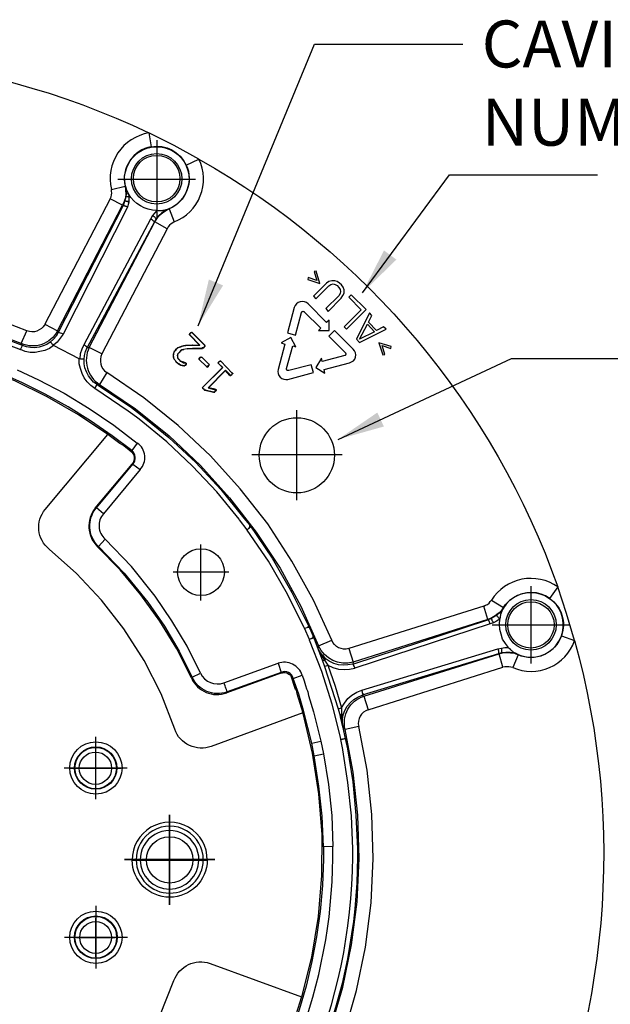
# Model space of a CAD drawing. Units: millimetres. Extents: x 1630 to 2596, y 322 to 732.
# Drawn here: x 2059 to 2122, y 595 to 700 of the extents above; entities that cross this region are included whole.
import ezdxf

# ---------------------------------------------------------------- set-up
doc = ezdxf.new("R2010")
doc.units = ezdxf.units.MM
for name, color, linetype in [('dims', 7, 'Continuous'), ('ped-01', 5, 'Continuous'), ('TEXT', 7, 'Continuous')]:
    doc.layers.add(name, color=color, linetype=linetype)
doc.styles.add('CS-SATNDARD 1-2', font='simplex.shx', dxfattribs={"width": 0.8, "height": 5})
doc.dimstyles.new('CS-STANDARD-2', dxfattribs={"dimscale": 0, "dimtxt": 5, "dimasz": 5, "dimexe": 2, "dimexo": 2, "dimgap": 2, "dimtad": 1, "dimdec": 0, "dimrnd": 0.25, "dimzin": 0, "dimdsep": 46, "dimtxsty": 'CS-SATNDARD 1-2', "dimcen": 0, "dimclrd": 256, "dimclre": 256, "dimclrt": 256, "dimadec": 0, "dimazin": 0, "dimtfac": 1, "dimtdec": 0, "dimtmove": 1, "dimatfit": 3, "dimfxl": 0, "dimtolj": 1, "dimtzin": 0, "dimarcsym": 0})

msp = doc.modelspace()

# ---------------------------------------------------------------- linework, layer by layer
at = {"layer": 'ped-01'}
for points in [[(2016.756, 686.458, 0.4279822), (2013.874, 693.026, -0.181091), (2073.154, 687.856, 0.4355123), (2069.171, 681.839)], [(2073.408, 686.373, -0.3439098), (2077.137, 684.424), (2078.493, 685.06), (2075.866, 686.5), (2073.154, 687.856), (2073.408, 686.373, 0.4281138), (2070.612, 682.178), (2070.654, 682.178), (2070.739, 681.67), (2070.696, 681.119), (2070.696, 681.034)], [(2070.654, 682.178, -2.4417127), (2074.722, 679.594), (2074.637, 679.594), (2074.552, 679.551), (2074.468, 679.551), (2074.383, 679.551), (2074.298, 679.551), (2074.171, 679.551), (2074.086, 679.594), (2074.002, 679.594), (2073.79, 679.339), (2073.535, 679.043), (2073.324, 678.661), (2066.205, 665.272), (2065.993, 664.805), (2065.824, 664.297), (2065.781, 663.788)], [(2077.137, 684.424, -0.4235015), (2075.315, 679.763), (2075.866, 678.365), (2075.696, 678.28), (2075.527, 678.153), (2075.357, 678.026), (2075.23, 677.856), (2075.103, 677.644), (2073.79, 678.365)], [(2075.866, 678.365, 0.4362671), (2078.493, 685.06, -0.180939), (2116.756, 639.466, 0.4279646), (2109.68, 638.068)], [(2064.002, 666.416, 0.0511479), (2063.493, 666.585), (2063.408, 666.755), (2070.357, 680.144), (2069.044, 680.822), (2069.129, 681.034), (2069.171, 681.246), (2069.213, 681.416), (2069.171, 681.627), (2069.171, 681.839), (2070.612, 682.178), (2070.696, 681.755), (2070.696, 681.331), (2070.654, 680.95), (2070.527, 680.526), (2070.357, 680.144), (2070.4, 680.102), (2063.493, 666.585), (2063.281, 666.204), (2062.985, 665.865), (2062.646, 665.568), (2062.264, 665.314), (2061.883, 665.144), (2061.459, 665.017), (2060.993, 664.933), (2060.527, 664.975), (2060.103, 665.06), (2059.68, 665.187), (2059.552, 665.399), (2055.23, 667.009)], [(2074.002, 679.594, -0.2737436), (2070.993, 681.373), (2070.739, 681.331), (2070.696, 681.034), (2070.569, 680.526), (2070.4, 680.102), (2070.442, 680.102)], [(2069.044, 680.822), (2062.052, 667.475), (2063.408, 666.755, -0.3965772), (2059.552, 665.399), (2060.146, 666.755)], [(2074.722, 679.594), (2075.273, 679.763), (2074.891, 679.551), (2074.552, 679.339), (2074.213, 679.043), (2073.917, 678.704), (2073.747, 678.365, 0.1622777), (2073.324, 678.661)], [(2075.103, 677.644), (2068.154, 664.297), (2066.798, 664.975, 0.3825246), (2067.9, 661.034), (2071.713, 658.449), (2075.315, 655.568), (2078.663, 652.39), (2081.756, 648.958), (2084.595, 645.314), (2087.137, 641.458), (2089.341, 637.433), (2091.247, 633.195), (2091.163, 632.941), (2091.29, 632.602), (2091.332, 632.602), (2091.586, 632.136), (2091.883, 631.67), (2092.222, 631.119), (2092.773, 630.865), (2093.366, 630.695), (2093.959, 630.653), (2094.552, 630.695), (2095.103, 630.822), (2095.103, 630.865), (2095.061, 630.907), (2095.061, 630.949), (2095.061, 630.992), (2095.019, 631.034), (2095.019, 631.077), (2095.019, 631.119), (2094.976, 631.119), (2094.976, 631.161), (2094.934, 631.204), (2094.934, 631.246), (2094.891, 631.246), (2109.298, 635.949), (2109.298, 635.992), (2108.874, 637.433), (2109.044, 637.517), (2109.256, 637.602), (2109.425, 637.729), (2109.552, 637.899), (2109.68, 638.068), (2110.951, 637.263, -0.4309863), (2115.866, 638.238, -0.3474345), (2117.137, 634.255), (2118.535, 633.746), (2117.688, 636.627), (2116.756, 639.466), (2115.866, 638.238)], [(2062.052, 667.433, -0.3756508), (2060.146, 666.755), (2055.696, 668.449), (2051.163, 669.763), (2046.544, 670.738), (2041.84, 671.331), (2037.095, 671.543), (2032.391, 671.416), (2027.646, 670.907), (2023.027, 670.017), (2023.366, 668.534), (2023.196, 668.365)], [(2106.332, 578.577), (2092.985, 585.568), (2092.264, 584.212, -0.3773936), (2090.908, 588.068), (2092.264, 587.475), (2093.959, 591.882), (2095.273, 596.458), (2096.247, 601.077), (2096.841, 605.78), (2097.052, 610.526), (2096.925, 615.229), (2096.417, 619.932), (2095.527, 624.594), (2094.086, 624.255), (2093.874, 624.424), (2093.578, 625.61), (2094.086, 623.322), (2094.341, 622.221), (2094.891, 618.704), (2095.23, 615.144), (2095.4, 611.543), (2095.4, 610.653, -1.8746013), (2014.637, 665.695)], [(2094.468, 632.899, -0.3889837), (2092.646, 633.788), (2090.696, 638.068), (2088.408, 642.221), (2085.824, 646.204), (2082.9, 649.933), (2079.722, 653.449), (2076.29, 656.67), (2072.603, 659.636), (2068.663, 662.305), (2067.9, 661.034), (2067.646, 661.034), (2067.264, 661.288), (2066.968, 661.627), (2066.713, 661.966), (2066.502, 662.39), (2066.332, 662.814), (2066.247, 663.238), (2066.247, 663.704), (2066.29, 664.127), (2066.417, 664.551), (2066.586, 664.975), (2066.586, 665.017), (2066.544, 665.017), (2066.544, 665.06), (2066.502, 665.06), (2066.502, 665.102), (2066.459, 665.102), (2066.417, 665.144), (2066.374, 665.187), (2066.332, 665.187), (2066.332, 665.229), (2066.29, 665.229), (2066.247, 665.229), (2066.205, 665.272)], [(2037.179, 552.814, 0.4088909), (2094.891, 610.695), (2094.891, 611.543), (2094.764, 615.06), (2094.383, 618.619), (2093.832, 622.094), (2093.832, 622.136), (2093.62, 623.195), (2093.578, 623.449), (2092.688, 626.966), (2091.586, 630.441), (2090.273, 633.788), (2090.273, 633.873), (2089.764, 635.06), (2089.722, 635.102), (2087.942, 638.704), (2085.908, 642.221), (2083.62, 645.526), (2083.62, 645.568), (2082.815, 646.627), (2082.773, 646.67), (2080.4, 649.594), (2077.815, 652.348), (2075.061, 654.933), (2072.137, 657.348), (2071.841, 657.56), (2071.205, 658.026), (2070.951, 658.195), (2067.391, 660.611), (2066.968, 660.949), (2066.586, 661.331), (2066.247, 661.755), (2066.035, 662.221), (2065.866, 662.729), (2065.739, 663.238), (2065.739, 663.788)], [(2089.552, 626.034), (2079.807, 622.475, -0.4176517), (2075.908, 624.297), (2074.468, 628.068), (2072.646, 631.627), (2070.485, 635.017), (2068.112, 638.068), (2065.442, 640.907), (2062.518, 643.492, -0.4152357), (2062.095, 647.729), (2068.79, 655.695)], [(2078.663, 630.271, 0.3971341), (2081.163, 629.255), (2086.925, 631.331), (2087.264, 630.356), (2087.222, 630.271), (2081.459, 628.195), (2081.502, 628.28, -0.3916515), (2077.773, 629.848), (2077.688, 629.763), (2076.12, 632.856), (2074.341, 635.822), (2072.307, 638.619), (2070.103, 641.288), (2067.688, 643.746), (2067.773, 643.788, -0.3917472), (2067.561, 647.899), (2067.434, 647.856), (2071.374, 652.56), (2071.459, 652.56, 0.4295753), (2071.332, 654), (2071.205, 654), (2071.332, 653.916), (2071.374, 653.831), (2071.459, 653.704), (2070.485, 654.509), (2070.527, 654.551)], [(2111.502, 633.026), (2111.544, 632.941), (2111.629, 632.899), (2111.671, 632.814), (2111.756, 632.771), (2111.798, 632.687), (2111.841, 632.644), (2111.925, 632.602), (2111.968, 632.56, 2.4913234), (2110.951, 637.221), (2110.951, 637.263), (2110.697, 636.924), (2110.4, 636.627), (2110.061, 636.373), (2109.722, 636.161), (2109.298, 635.992), (2094.934, 631.458), (2094.891, 631.246), (2094.383, 631.161), (2093.874, 631.119), (2093.366, 631.161), (2092.857, 631.288), (2092.391, 631.543), (2091.968, 631.839)], [(2108.874, 637.433), (2094.468, 632.899), (2094.934, 631.458, -0.3746642), (2091.247, 633.195), (2092.646, 633.788)], [(2117.137, 634.255, -0.4368365), (2112.519, 632.221), (2111.968, 630.865), (2111.756, 630.907), (2111.544, 630.949), (2111.332, 630.949), (2111.12, 630.949), (2110.908, 630.907), (2110.485, 632.348)], [(2111.968, 630.865, 0.4383211), (2118.535, 633.746, -0.1812624), (2113.366, 574.466, 0.4347689), (2107.391, 578.449)], [(2092.519, 592.348), (2093.832, 596.797), (2094.764, 601.331), (2095.357, 605.907), (2095.569, 610.526), (2095.442, 615.144), (2094.934, 619.721), (2094.086, 624.255, -0.3995925), (2096.078, 627.814), (2096.544, 626.373), (2110.908, 630.907)], [(2090.781, 621.458), (2090.527, 622.814), (2089.637, 626.288), (2089.129, 628.026), (2088.535, 629.721, 0.4733566), (2087.264, 630.356), (2081.502, 628.28), (2081.502, 628.365), (2081.459, 628.407), (2081.417, 628.534), (2081.374, 628.661), (2081.332, 628.788), (2081.29, 628.916), (2081.205, 629.085), (2081.163, 629.255)], [(2091.756, 611.755), (2091.756, 610.441), (2091.671, 607.644), (2091.417, 604.89), (2091.035, 602.178), (2090.527, 599.551), (2089.934, 596.924), (2089.171, 594.382), (2088.535, 592.475), (2089.51, 592.178, 0.0878822), (2092.773, 611.797)], [(2062.264, 578.407), (2065.188, 580.949), (2067.9, 583.746), (2070.315, 586.839), (2072.476, 590.187), (2074.341, 593.746), (2075.824, 597.517, -0.4082326), (2079.68, 599.339), (2089.425, 595.78), (2088.832, 593.873), (2088.79, 593.534), (2088.79, 593.365), (2088.493, 592.56), (2088.535, 592.475, -0.4142136), (2087.264, 591.839), (2087.222, 591.924), (2087.349, 591.882), (2087.519, 591.882), (2087.646, 591.882), (2087.815, 591.882), (2087.942, 591.966), (2088.069, 592.009), (2088.196, 592.093)]]:
    msp.add_lwpolyline(points, format="xyb", dxfattribs=at)
at = {"layer": 'ped-01', "color": 8}
for points in [[(2074.002, 687.094), (2074.002, 678.831)], [(2069.849, 682.941), (2078.112, 682.941)], [(2077.518, 666.373), (2077.476, 666.373), (2077.476, 666.331), (2077.518, 666.331), (2077.476, 666.331), (2077.476, 666.373), (2077.518, 666.416), (2077.561, 666.5), (2077.603, 666.5)], [(2077.476, 666.373), (2077.518, 666.458), (2077.518, 666.416)], [(2077.518, 666.458), (2077.561, 666.5)], [(2077.646, 666.543), (2077.603, 666.543), (2077.561, 666.5), (2077.646, 666.543), (2077.688, 666.585), (2077.73, 666.585), (2077.773, 666.543), (2079.086, 665.229)], [(2077.603, 666.543), (2077.688, 666.585), (2077.73, 666.585), (2077.688, 666.585)], [(2079.086, 665.272), (2077.773, 666.585), (2077.773, 666.543)], [(2077.518, 666.288), (2077.476, 666.331)], [(2076.035, 664.721), (2075.951, 664.636), (2075.866, 664.551), (2075.824, 664.424), (2075.781, 664.339), (2075.781, 664.212), (2075.739, 664.127), (2075.781, 664), (2075.781, 663.873), (2075.824, 663.788), (2075.908, 663.661), (2075.993, 663.534), (2076.078, 663.449), (2076.332, 663.238), (2076.29, 663.238), (2076.078, 663.407), (2076.078, 663.449)], [(2075.824, 664.466), (2075.781, 664.339), (2075.739, 664.255), (2075.739, 664.127)], [(2075.993, 664.721), (2075.908, 664.636), (2075.866, 664.551), (2075.824, 664.466), (2075.824, 664.424)], [(2076.29, 664.933), (2076.247, 664.933), (2075.993, 664.721), (2076.035, 664.721), (2076.247, 664.933), (2076.417, 665.017), (2076.586, 665.06)], [(2077.222, 664.848), (2076.841, 664.763), (2076.671, 664.721), (2076.544, 664.636), (2076.374, 664.466), (2076.332, 664.424), (2076.29, 664.339), (2076.247, 664.297), (2076.205, 664.212), (2076.205, 664.17), (2076.205, 664.085), (2076.205, 664), (2076.205, 663.916), (2076.247, 663.873), (2076.29, 663.788), (2076.332, 663.704), (2076.374, 663.661), (2076.502, 663.534), (2076.629, 663.492), (2076.841, 663.365), (2077.052, 663.322), (2077.137, 663.28), (2077.18, 663.28), (2077.137, 663.322), (2077.137, 663.28)], [(2076.247, 664.085), (2076.205, 664.085), (2076.205, 664.17), (2076.247, 664.212), (2076.247, 664.297)], [(2077.052, 665.187), (2076.841, 665.144), (2076.586, 665.102), (2076.417, 665.017), (2076.247, 664.933)], [(2076.29, 664.297), (2076.247, 664.297), (2076.374, 664.466), (2076.417, 664.466)], [(2076.544, 664.636), (2076.374, 664.466)], [(2076.841, 664.763), (2076.544, 664.636), (2076.586, 664.636)], [(2076.629, 665.102), (2076.586, 665.102), (2076.841, 665.144), (2077.052, 665.187), (2077.773, 665.229), (2078.535, 665.272)], [(2077.815, 664.89), (2077.222, 664.848), (2076.841, 664.763), (2076.883, 664.763)], [(2077.815, 665.229), (2077.773, 665.229), (2077.052, 665.187), (2077.095, 665.187)], [(2077.264, 664.848), (2077.222, 664.848), (2077.815, 664.89), (2077.857, 664.89)], [(2077.773, 665.229), (2078.578, 665.229)], [(2078.832, 664.89), (2078.79, 664.89), (2078.874, 664.89), (2078.832, 664.933), (2078.79, 664.89), (2077.815, 664.89), (2078.79, 664.89)], [(2078.917, 664.933), (2078.832, 664.933)], [(2078.959, 664.933), (2078.917, 664.933), (2079.002, 664.933), (2078.959, 664.975), (2078.917, 664.933), (2078.874, 664.89)], [(2079.086, 665.187), (2079.129, 665.144), (2079.086, 665.102), (2079.044, 665.017), (2078.959, 664.975)], [(2079.002, 664.933), (2079.044, 665.017), (2079.086, 665.017)], [(2079.044, 665.017), (2079.129, 665.102), (2079.086, 665.102)], [(2079.129, 665.187), (2079.129, 665.144), (2079.171, 665.144)], [(2079.129, 665.144), (2079.129, 665.102)], [(2075.781, 664.127), (2075.739, 664.127), (2075.739, 664), (2075.781, 663.873), (2075.824, 663.788), (2075.866, 663.788)], [(2075.824, 663.788), (2075.908, 663.661), (2075.993, 663.534), (2076.078, 663.407)], [(2076.205, 664.085), (2076.205, 664), (2076.205, 663.958), (2076.247, 663.873)], [(2076.417, 663.661), (2076.374, 663.661), (2076.332, 663.746), (2076.29, 663.788), (2076.247, 663.873), (2076.29, 663.873)], [(2076.29, 663.238), (2076.544, 663.111), (2076.586, 663.111)], [(2077.137, 663.238), (2077.095, 663.195), (2077.052, 663.111), (2077.01, 663.068), (2076.968, 663.068), (2076.925, 663.026), (2076.883, 663.026), (2076.756, 663.068), (2076.544, 663.111), (2076.332, 663.238)], [(2076.629, 663.492), (2076.502, 663.577), (2076.374, 663.661)], [(2076.883, 663.407), (2076.629, 663.492), (2076.671, 663.492)], [(2077.052, 663.322), (2077.052, 663.365), (2076.883, 663.407), (2076.841, 663.365)], [(2077.052, 663.365), (2077.137, 663.322)], [(2077.18, 663.238), (2077.137, 663.195), (2077.095, 663.195)], [(2078.578, 663.831), (2078.535, 663.831), (2078.493, 663.788), (2078.535, 663.788)], [(2078.493, 663.788), (2078.493, 663.746), (2078.535, 663.746)], [(2078.535, 663.704), (2078.493, 663.746)], [(2078.535, 663.831), (2078.578, 663.916)], [(2079.383, 662.941), (2079.298, 662.941), (2078.535, 663.704), (2078.535, 663.746), (2078.535, 663.788), (2078.535, 663.831), (2078.62, 663.873)], [(2078.578, 663.704), (2078.535, 663.704), (2079.298, 662.941), (2079.341, 662.941)], [(2078.747, 663.958), (2078.705, 663.958), (2078.578, 663.916), (2078.62, 663.873), (2078.705, 663.958), (2078.705, 664), (2078.747, 664), (2078.747, 663.958), (2078.79, 663.958)], [(2078.705, 663.958), (2078.79, 663.958), (2079.552, 663.195), (2079.552, 663.111), (2079.468, 663.026)], [(2079.595, 663.195), (2079.552, 663.195), (2078.79, 663.958), (2078.832, 663.958)], [(2078.959, 660.611), (2079.002, 660.568), (2079.002, 660.526), (2078.917, 660.611), (2078.959, 660.611), (2078.917, 660.695), (2078.917, 660.738), (2080.993, 662.856), (2081.035, 662.856), (2080.569, 663.28)], [(2080.569, 663.407), (2080.527, 663.365), (2080.569, 663.365)], [(2080.527, 663.322), (2080.527, 663.365)], [(2080.993, 662.856), (2080.569, 663.28), (2080.569, 663.322), (2080.527, 663.322), (2080.569, 663.28), (2080.612, 663.28)], [(2080.569, 663.322), (2080.569, 663.365), (2080.569, 663.407), (2080.654, 663.449), (2080.612, 663.449), (2080.569, 663.407), (2080.612, 663.407)], [(2080.612, 663.449), (2080.696, 663.534), (2080.696, 663.492), (2080.654, 663.449)], [(2080.696, 663.534), (2080.739, 663.534), (2080.781, 663.534), (2080.824, 663.534), (2082.052, 662.263), (2082.095, 662.263), (2082.052, 662.263), (2082.095, 662.263), (2082.052, 662.263), (2080.824, 663.534), (2080.781, 663.534), (2080.824, 663.534), (2080.866, 663.534)], [(2080.696, 663.492), (2080.739, 663.534), (2080.781, 663.534), (2080.739, 663.534)], [(2076.756, 663.026), (2076.544, 663.111)], [(2076.883, 663.026), (2076.756, 663.026), (2076.756, 663.068)], [(2077.052, 663.068), (2077.01, 663.068), (2076.968, 663.026), (2076.925, 663.026), (2076.883, 663.026), (2076.925, 663.026), (2076.968, 663.026), (2076.968, 663.068)], [(2077.052, 663.111), (2077.01, 663.068)], [(2077.137, 663.195), (2077.052, 663.111), (2077.095, 663.111)], [(2078.917, 660.738), (2081.035, 662.856)], [(2079.383, 662.899), (2079.341, 662.899), (2079.341, 662.941), (2079.298, 662.941)], [(2081.841, 662.051), (2081.332, 662.56), (2079.468, 660.695)], [(2079.51, 662.983), (2079.552, 663.111), (2079.595, 663.111)], [(2079.51, 660.695), (2081.332, 662.517), (2081.332, 662.56)], [(2079.552, 663.195), (2079.552, 663.153), (2079.595, 663.153), (2079.595, 663.111), (2079.552, 663.111)], [(2081.798, 662.009), (2081.332, 662.517)], [(2082.052, 662.263), (2082.052, 662.221), (2082.052, 662.178), (2082.01, 662.094), (2081.925, 662.051), (2082.01, 662.094), (2082.052, 662.094)], [(2082.01, 662.094), (2082.052, 662.136), (2082.052, 662.178)], [(2082.095, 662.263), (2082.095, 662.221), (2082.052, 662.221)], [(2082.095, 662.221), (2082.052, 662.136)], [(2081.925, 662.009), (2081.883, 662.009), (2081.841, 662.009), (2081.841, 662.051), (2081.798, 662.009), (2081.841, 662.009), (2081.883, 662.009), (2081.925, 662.051), (2081.968, 662.051)], [(2081.925, 662.051), (2081.883, 662.009), (2081.841, 662.009)], [(2078.959, 660.738), (2078.917, 660.738), (2078.874, 660.695), (2078.917, 660.695), (2078.959, 660.695)], [(2078.917, 660.611), (2078.874, 660.695)], [(2079.213, 660.441), (2079.171, 660.441), (2079.129, 660.441), (2079.086, 660.483), (2079.044, 660.483), (2079.002, 660.568)], [(2079.044, 660.483), (2079.002, 660.526)], [(2079.086, 660.441), (2079.129, 660.441), (2079.171, 660.441), (2080.061, 660.229), (2080.103, 660.229), (2080.061, 660.229), (2080.103, 660.229), (2080.146, 660.229), (2080.188, 660.272), (2080.23, 660.314), (2080.315, 660.399)], [(2080.061, 660.229), (2079.171, 660.441), (2079.129, 660.441)], [(2080.23, 660.483), (2080.23, 660.526), (2079.51, 660.695), (2079.468, 660.695), (2080.23, 660.483), (2080.315, 660.483), (2080.315, 660.441)], [(2080.188, 660.272), (2080.146, 660.229), (2080.188, 660.229)], [(2080.23, 660.272), (2080.188, 660.272), (2080.23, 660.314), (2080.273, 660.314)], [(2080.23, 660.526), (2080.315, 660.483)], [(2080.357, 660.483), (2080.315, 660.483), (2080.315, 660.441), (2080.315, 660.399), (2080.23, 660.314)], [(2080.357, 660.399), (2080.315, 660.399), (2080.315, 660.441), (2080.357, 660.441)], [(2088.917, 648.704), (2088.917, 658.322)], [(2093.747, 653.534), (2084.129, 653.534)], [(2078.705, 638.026), (2078.705, 644)], [(2081.671, 641.034), (2075.739, 641.034)], [(2113.874, 639.551), (2113.874, 631.288)], [(2109.764, 635.441), (2118.027, 635.441)], [(2067.476, 623.492), (2067.476, 616.839)], [(2067.476, 622.899), (2067.476, 617.432)], [(2067.476, 622.814), (2067.476, 617.475)], [(2067.476, 622.221), (2067.476, 618.068)], [(2064.129, 620.187), (2070.824, 620.187)], [(2064.764, 620.144), (2070.188, 620.144)], [(2064.807, 620.144), (2070.146, 620.144)], [(2065.4, 620.144), (2069.552, 620.144)], [(2075.357, 613.365), (2075.357, 607.39)], [(2079.637, 610.399), (2071.078, 610.399), (2079.68, 610.399)], [(2071.629, 610.356), (2079.129, 610.356), (2071.586, 610.356)], [(2072.391, 610.356), (2078.366, 610.356)], [(2067.518, 605.483), (2067.518, 598.788)], [(2067.518, 604.848), (2067.518, 599.382)], [(2067.518, 604.763), (2067.518, 599.466)], [(2067.476, 604.17), (2067.476, 600.06)], [(2064.171, 602.136), (2070.866, 602.136)], [(2064.764, 602.136), (2070.23, 602.136)], [(2064.849, 602.136), (2070.146, 602.136)], [(2065.442, 602.094), (2069.552, 602.094)]]:
    msp.add_lwpolyline(points, dxfattribs=at)
at = {"layer": 'ped-01'}
for points in [[(2070.739, 681.331), (2070.696, 681.755), (2070.654, 682.178), (2070.781, 681.755), (2070.993, 681.373), (2071.035, 681.034), (2071.035, 680.738), (2071.035, 680.483), (2070.951, 680.229), (2070.866, 679.933), (2064.002, 666.416), (2063.705, 665.992), (2063.366, 665.568), (2062.985, 665.229), (2062.985, 665.187)], [(2070.569, 680.526), (2070.4, 680.102)], [(2070.866, 679.933), (2070.824, 679.975), (2070.781, 680.017), (2070.739, 680.017), (2070.696, 680.017), (2070.654, 680.06), (2070.612, 680.06), (2070.569, 680.06), (2070.569, 680.102), (2070.527, 680.102), (2070.485, 680.102), (2070.442, 680.102), (2070.4, 680.102)], [(2071.035, 680.483), (2070.993, 680.483), (2070.951, 680.483), (2070.951, 680.526), (2070.908, 680.526), (2070.866, 680.526), (2070.824, 680.526), (2070.781, 680.526), (2070.739, 680.568), (2070.696, 680.568), (2070.654, 680.568), (2070.612, 680.568), (2070.569, 680.568), (2070.569, 680.526)], [(2071.035, 681.034), (2070.993, 681.034), (2070.951, 681.034), (2070.908, 681.034), (2070.866, 681.034), (2070.824, 681.034), (2070.781, 681.034), (2070.739, 681.034), (2070.696, 681.034)], [(2073.535, 679.043), (2073.62, 679), (2073.705, 678.958), (2073.747, 678.916), (2073.79, 678.873), (2073.832, 678.788), (2073.874, 678.788), (2073.917, 678.746), (2073.917, 678.704), (2073.747, 678.365), (2073.79, 678.365), (2073.747, 678.365), (2066.586, 664.975), (2066.798, 664.975), (2073.79, 678.365), (2074.002, 678.704), (2074.256, 679.043), (2074.595, 679.339), (2074.934, 679.551), (2075.315, 679.763), (2075.273, 679.763)], [(2062.985, 665.229), (2062.942, 665.229), (2062.942, 665.272), (2062.9, 665.314), (2062.857, 665.356), (2062.815, 665.399), (2062.773, 665.441), (2062.773, 665.483), (2062.73, 665.483), (2062.73, 665.526), (2062.688, 665.526), (2062.688, 665.568), (2062.646, 665.568)], [(2066.247, 663.704), (2066.205, 663.704), (2066.205, 663.746), (2066.163, 663.746), (2066.12, 663.746), (2066.078, 663.746), (2066.035, 663.746), (2065.993, 663.746), (2065.951, 663.746), (2065.908, 663.746), (2065.866, 663.746), (2065.866, 663.788), (2065.824, 663.788), (2065.781, 663.788), (2065.739, 663.788), (2062.985, 665.187), (2062.561, 664.89), (2062.052, 664.678), (2061.544, 664.551), (2061.035, 664.466), (2060.485, 664.466), (2059.976, 664.551), (2059.468, 664.763)], [(2071.205, 654), (2070.527, 654.551), (2070.442, 654.551), (2070.061, 654.763), (2068.79, 655.695), (2065.654, 657.814), (2062.307, 659.721), (2058.874, 661.416), (2055.357, 662.814), (2054.637, 663.111), (2053.069, 663.619), (2052.688, 663.831), (2052.646, 663.831), (2051.756, 664.127)], [(2059.129, 662.602), (2061.374, 661.543), (2064.129, 660.102), (2066.798, 658.492), (2069.425, 656.712), (2071.925, 654.805), (2071.332, 654), (2069.256, 655.568), (2066.925, 657.178), (2064.552, 658.661), (2062.095, 660.017), (2059.595, 661.246), (2057.01, 662.39)], [(2067.391, 660.611), (2067.646, 661.034), (2071.29, 658.577), (2072.264, 657.856), (2075.273, 655.399), (2078.154, 652.729), (2080.824, 649.848), (2083.281, 646.797), (2083.917, 646.034), (2083.917, 645.992), (2083.917, 645.949), (2083.917, 645.907), (2083.959, 645.907), (2083.917, 645.865), (2083.917, 645.822), (2083.917, 645.78), (2083.874, 645.78), (2083.917, 645.78), (2083.917, 645.822), (2083.917, 645.865), (2083.917, 645.907), (2083.917, 645.949), (2083.917, 645.992), (2083.917, 646.034), (2086.29, 642.517), (2088.408, 638.873), (2090.273, 635.102), (2090.654, 634.212), (2090.654, 634.17), (2090.654, 634.127), (2090.654, 634.085), (2090.654, 634.043), (2090.612, 634), (2090.569, 634), (2090.612, 634), (2090.654, 634.043), (2090.654, 634.085), (2090.654, 634.127), (2090.654, 634.17), (2090.654, 634.212), (2091.29, 632.602), (2091.629, 631.712), (2091.883, 630.992), (2093.324, 626.458), (2093.535, 625.738), (2093.578, 625.61), (2093.578, 625.653), (2093.62, 625.653), (2093.62, 625.695), (2093.663, 625.695), (2093.705, 625.695), (2093.705, 625.738)], [(2070.442, 654.551), (2070.485, 654.509)], [(2071.374, 652.56), (2071.459, 652.687), (2071.544, 652.814), (2071.586, 652.983), (2071.629, 653.11), (2071.629, 653.28), (2071.586, 653.449), (2071.544, 653.577), (2071.459, 653.704)], [(2083.79, 645.695), (2083.874, 645.78), (2083.79, 645.695), (2083.62, 645.568)], [(2083.874, 645.78), (2083.917, 645.78)], [(2110.866, 637.051), (2110.866, 637.094), (2110.569, 636.712), (2110.188, 636.416), (2109.891, 636.246), (2109.595, 636.077), (2109.298, 635.949), (2109.341, 635.949)], [(2110.993, 637.263), (2110.951, 637.263), (2110.951, 637.221), (2110.866, 637.094), (2110.993, 637.263), (2110.866, 637.051), (2110.654, 636.543), (2110.569, 636.034), (2110.485, 636.119), (2110.442, 636.161), (2110.4, 636.246), (2110.358, 636.288), (2110.315, 636.331), (2110.273, 636.373), (2110.23, 636.373), (2110.188, 636.416)], [(2095.866, 628.449), (2110.358, 632.856), (2110.739, 632.941), (2111.12, 633.026), (2111.502, 633.026), (2111.163, 633.449), (2110.866, 633.916), (2110.697, 634.424), (2110.569, 634.933), (2110.527, 635.483), (2110.569, 636.034), (2110.23, 635.822), (2109.891, 635.653), (2109.552, 635.526), (2095.103, 630.822)], [(2109.595, 636.077), (2109.298, 635.949)], [(2109.552, 635.526), (2109.51, 635.568), (2109.51, 635.61), (2109.51, 635.653), (2109.468, 635.695), (2109.468, 635.738), (2109.425, 635.78), (2109.425, 635.822), (2109.383, 635.865), (2109.383, 635.907), (2109.341, 635.949), (2109.298, 635.949)], [(2109.891, 635.653), (2109.849, 635.738), (2109.807, 635.822), (2109.764, 635.865), (2109.764, 635.949), (2109.722, 635.992), (2109.68, 636.034), (2109.637, 636.077), (2109.595, 636.077)], [(2089.764, 635.06), (2090.019, 635.144), (2090.061, 635.187), (2090.103, 635.187), (2090.146, 635.187), (2090.188, 635.187), (2090.23, 635.144), (2090.23, 635.102), (2090.273, 635.102), (2090.23, 635.144), (2090.188, 635.187), (2090.146, 635.187), (2090.103, 635.187), (2090.061, 635.187), (2090.019, 635.144)], [(2090.061, 635.187), (2090.103, 635.187)], [(2090.485, 633.958), (2090.569, 634), (2090.485, 633.958), (2090.273, 633.873)], [(2090.569, 634), (2090.612, 634)], [(2091.332, 632.602), (2091.163, 632.941), (2091.374, 632.517), (2091.671, 632.178), (2091.968, 631.839), (2091.968, 631.797), (2091.968, 631.755), (2091.925, 631.712), (2091.883, 631.67)], [(2110.358, 632.856), (2110.4, 632.856), (2110.4, 632.814), (2110.4, 632.771), (2110.4, 632.729), (2110.442, 632.687), (2110.442, 632.644), (2110.442, 632.602), (2110.442, 632.56), (2110.442, 632.517), (2110.442, 632.475), (2110.442, 632.433), (2110.442, 632.39), (2110.442, 632.348)], [(2111.968, 632.56), (2112.264, 632.39), (2112.519, 632.263), (2112.095, 632.39), (2111.671, 632.475), (2111.205, 632.475), (2110.739, 632.433), (2110.781, 632.475), (2110.781, 632.517), (2110.781, 632.602), (2110.781, 632.644), (2110.781, 632.729), (2110.781, 632.814), (2110.739, 632.899), (2110.739, 632.941)], [(2093.874, 625.822), (2093.832, 625.865), (2093.79, 625.865), (2093.705, 625.865), (2093.705, 625.738), (2093.747, 625.06), (2093.874, 624.424), (2093.79, 624.89), (2093.79, 625.356), (2093.874, 625.822), (2094.044, 626.288), (2094.298, 626.755), (2094.637, 627.136), (2095.019, 627.475), (2095.442, 627.729), (2095.908, 627.941), (2096.078, 627.814), (2110.485, 632.348), (2110.866, 632.433), (2111.29, 632.475), (2111.713, 632.433), (2112.137, 632.39), (2112.519, 632.221), (2112.519, 632.263)], [(2110.442, 632.348), (2110.739, 632.433), (2110.442, 632.348), (2110.485, 632.348), (2110.442, 632.348), (2095.908, 627.941)], [(2091.629, 631.712), (2091.671, 631.67), (2091.713, 631.67), (2091.756, 631.67), (2091.798, 631.67), (2091.841, 631.67), (2091.883, 631.67)], [(2091.883, 630.992), (2092.222, 631.119), (2093.027, 628.873), (2093.705, 626.585), (2094.002, 627.094), (2094.383, 627.56), (2094.807, 627.941), (2095.315, 628.238), (2095.866, 628.449), (2095.866, 628.407), (2095.866, 628.365), (2095.908, 628.322), (2095.908, 628.28), (2095.908, 628.238), (2095.908, 628.195), (2095.908, 628.153), (2095.951, 628.153), (2095.951, 628.11), (2095.951, 628.068), (2095.951, 628.026), (2095.951, 627.983), (2095.951, 627.941), (2095.908, 627.941)], [(2087.222, 630.271), (2087.391, 630.314), (2087.519, 630.356), (2087.688, 630.356), (2087.857, 630.314), (2087.985, 630.229), (2088.154, 630.144), (2088.281, 630.06), (2088.366, 629.933), (2088.451, 629.805), (2088.493, 629.636), (2088.535, 629.721), (2089.51, 630.06), (2089.722, 629.466), (2089.849, 628.958), (2089.976, 628.619), (2090.061, 628.407), (2090.103, 628.28), (2090.188, 627.899), (2090.696, 626.161), (2091.502, 623.026)], [(2088.874, 628.577), (2088.79, 628.534), (2088.281, 630.06)], [(2088.493, 629.636), (2088.874, 628.577), (2088.874, 628.449), (2088.917, 628.11), (2089.552, 626.034), (2089.552, 625.992), (2090.569, 621.755), (2091.247, 617.432), (2091.586, 613.068), (2091.544, 608.704), (2091.205, 604.339), (2090.485, 600.017), (2089.425, 595.78)], [(2088.874, 628.449), (2088.79, 628.534)], [(2093.324, 626.458), (2093.705, 626.585), (2093.705, 625.865), (2093.663, 625.865), (2093.62, 625.822), (2093.578, 625.78), (2093.535, 625.738)], [(2090.527, 622.814), (2091.502, 623.026), (2091.756, 621.67), (2092.307, 618.407), (2092.646, 615.102), (2092.773, 611.797), (2091.756, 611.755), (2091.629, 615.017), (2091.29, 618.238), (2090.781, 621.458), (2091.756, 621.67)], [(2093.62, 623.195), (2093.663, 623.238), (2093.705, 623.238), (2093.747, 623.238), (2093.79, 623.238), (2093.832, 623.28), (2093.874, 623.28), (2093.917, 623.28), (2093.959, 623.28), (2094.002, 623.322), (2094.044, 623.322), (2094.086, 623.322)]]:
    msp.add_lwpolyline(points, dxfattribs=at)
at = {"layer": 'ped-01', "color": 8}
for points in [[(2090.146, 672.433), (2090.103, 672.221), (2091.374, 671.797), (2090.993, 673.111), (2090.781, 673.068), (2091.078, 672.136)], [(2092.985, 672.094), (2092.646, 672.094), (2092.349, 672.009), (2092.095, 671.839), (2090.696, 670.441), (2090.951, 670.187), (2092.349, 671.543), (2092.561, 671.712), (2092.815, 671.755), (2093.027, 671.712), (2093.239, 671.585), (2093.408, 671.373), (2093.535, 671.161), (2093.578, 670.95), (2093.535, 670.738), (2093.408, 670.483), (2092.01, 669.127), (2092.264, 668.831), (2093.663, 670.229), (2093.832, 670.526), (2093.959, 670.78), (2093.959, 671.119), (2093.874, 671.416), (2093.705, 671.67), (2093.493, 671.839), (2093.239, 672.009)], [(2094.722, 670.611), (2094.468, 670.356), (2095.781, 669), (2093.959, 667.178), (2094.213, 666.924), (2096.332, 669.043)], [(2098.451, 666.924), (2098.154, 667.178), (2097.434, 666.797), (2096.586, 667.687), (2096.925, 668.407), (2096.671, 668.661), (2095.273, 665.865), (2095.612, 665.526)], [(2097.222, 666.67), (2095.612, 665.865), (2096.459, 667.475)], [(2077.773, 666.585), (2077.73, 666.585)], [(2077.518, 666.331), (2077.518, 666.288), (2078.535, 665.272), (2078.578, 665.229)], [(2098.324, 664.255), (2098.027, 665.187), (2098.959, 664.89), (2099.002, 665.102), (2097.688, 665.483), (2098.112, 664.212)], [(2079.086, 665.187), (2079.129, 665.187), (2079.086, 665.272), (2079.086, 665.229)], [(2077.137, 663.238), (2077.18, 663.238), (2077.18, 663.28), (2077.137, 663.28)], [(2079.383, 662.941), (2079.383, 662.899), (2079.51, 662.983), (2079.468, 663.026)], [(2078.917, 660.695), (2078.874, 660.695)], [(2079.086, 660.483), (2079.044, 660.483), (2079.086, 660.441)], [(2080.146, 660.229), (2080.103, 660.229)], [(2075.357, 605.568), (2075.357, 615.187)], [(2075.357, 614.678), (2075.357, 606.077)], [(2075.357, 614.127), (2075.357, 606.627)], [(2080.188, 610.399), (2070.569, 610.399)]]:
    msp.add_lwpolyline(points, close=True, dxfattribs=at)
at = {"layer": 'ped-01'}
for points in [[(2059.68, 665.187), (2055.357, 666.839), (2050.951, 668.153), (2046.459, 669.085), (2041.883, 669.678), (2037.307, 669.933), (2036.035, 669.933), (2031.713, 669.721), (2027.434, 669.212), (2023.196, 668.365), (2023.324, 667.899), (2027.476, 668.704), (2031.671, 669.212), (2035.866, 669.424), (2037.264, 669.424), (2041.841, 669.212), (2046.374, 668.619), (2050.824, 667.644), (2055.23, 666.373), (2059.468, 664.763)], [(2072.222, 651.966), (2068.324, 647.263), (2067.561, 647.899), (2071.459, 652.56)], [(2073.027, 637.856), (2074.807, 635.271), (2076.374, 632.602), (2077.773, 629.848), (2078.663, 630.271), (2077.222, 633.153), (2075.612, 635.865), (2073.832, 638.492), (2071.29, 641.627), (2068.493, 644.551), (2067.773, 643.788), (2070.527, 640.949)]]:
    msp.add_lwpolyline(points, close=True, dxfattribs=at)
at = {"layer": 'ped-01', "color": 8}
for points in [[(2089.722, 668.788), (2091.502, 667.051), (2091.247, 666.797), (2092.391, 666.797), (2092.391, 667.899), (2092.095, 667.644), (2090.146, 669.636, 0.5436487), (2088.663, 669.255), (2087.942, 666.543), (2088.79, 666.288), (2089.425, 668.704), (2089.425, 668.746), (2089.468, 668.788), (2089.51, 668.831), (2089.552, 668.831), (2089.595, 668.873), (2089.637, 668.831), (2089.68, 668.831), (2089.722, 668.831)], [(2094.044, 664.127), (2091.629, 663.492), (2091.544, 663.831), (2090.951, 662.856), (2091.925, 662.263), (2091.841, 662.644), (2094.552, 663.365, 0.6209228), (2094.934, 664.805), (2092.942, 666.797), (2092.349, 666.204), (2094.129, 664.424), (2094.129, 664.382), (2094.171, 664.339), (2094.171, 664.297), (2094.171, 664.255), (2094.129, 664.212), (2094.129, 664.17), (2094.086, 664.127)], [(2086.925, 662.644, 0.5606827), (2087.985, 661.585), (2090.696, 662.305), (2090.442, 663.153), (2088.069, 662.517), (2088.027, 662.517), (2087.985, 662.517), (2087.942, 662.517), (2087.9, 662.517), (2087.9, 662.56), (2087.857, 662.56), (2087.857, 662.602), (2087.815, 662.644), (2087.815, 662.687), (2087.815, 662.729), (2088.493, 665.144), (2088.832, 665.06), (2088.281, 666.034), (2087.264, 665.483), (2087.646, 665.356)], [(2078.959, 610.356, 1.00888), (2071.798, 610.356, 0.9852454)], [(2078.493, 610.356), (2078.578, 610.356), (2078.663, 610.356), (2078.747, 610.314), (2078.832, 610.356), (2078.874, 610.356), (2078.959, 610.356), (2079.002, 610.356), (2079.044, 610.356), (2079.129, 610.356), (2079.213, 610.356), (2079.298, 610.356), (2079.383, 610.356, -0.9889051), (2071.374, 610.356), (2071.459, 610.356), (2071.544, 610.356), (2071.629, 610.356), (2071.671, 610.356), (2071.756, 610.356), (2071.798, 610.356), (2071.841, 610.356), (2071.925, 610.356), (2071.968, 610.314), (2072.052, 610.356), (2072.137, 610.356), (2072.222, 610.356, 0.9862076)]]:
    msp.add_lwpolyline(points, format="xyb", close=True, dxfattribs=at)
for centre, radius in [((2073.986, 682.956), 2.686), ((2073.986, 682.977), 2.485), ((2088.934, 653.497), 4.008), ((2078.709, 641.037), 2.496), ((2113.891, 635.429), 2.695), ((2113.889, 635.417), 2.473), ((2067.507, 620.173), 2.785), ((2067.49, 620.166), 2.26), ((2067.483, 620.159), 2.21), ((2067.462, 620.149), 1.723), ((2075.372, 610.374), 2.473), ((2067.507, 602.122), 2.785), ((2067.504, 602.127), 2.274), ((2067.497, 602.12), 2.224), ((2067.48, 602.113), 1.699)]:
    msp.add_circle(centre, radius, dxfattribs=at)
at = {"layer": 'ped-01'}
for centre, radius, start, end in [((2069.521, 663.585), 1.541, 152.50255, 236.14289), ((2070.813, 653.254), 1.908, 317.56138, 54.36759), ((2069.798, 645.94), 3.043, 140.96333, 226.11579), ((2069.756, 645.991), 1.916, 138.40692, 228.74575), ((2087.586, 629.411), 2.03, 18.62526, 108.99852), ((2080.393, 630.951), 2.954, 203.70294, 291.14878), ((2096.95, 624.961), 1.47, 106.03994, 194.47029)]:
    msp.add_arc(centre, radius, start, end, dxfattribs=at)
at = {"layer": 'ped-01', "color": 8}
for centre, radius, start, end in [((2075.379, 610.39), 4.004, 359.51816, 180.48184), ((2075.357, 610.367), 3.136, 359.81167, 180.18833)]:
    msp.add_arc(centre, radius, start, end, dxfattribs=at)

# ---------------------------------------------------------------- texts
at = {"layer": 'TEXT', "insert": (2108.641, 699.831), "char_height": 5, "width": 48.2975, "attachment_point": 1, "style": 'CS-SATNDARD 1-2'}
msp.add_mtext('CAVITY NUMBER', dxfattribs=at)

# ---------------------------------------------------------------- leaders
at = {"layer": 'dims'}
for points in [[(2078.397, 667.294), (2090.815, 697.296), (2106.61, 697.296)], [(2095.915, 670.815), (2105.202, 683.401), (2120.998, 683.401)], [(2093.33, 655.194), (2111.833, 663.825), (2127.628, 663.825)]]:
    msp.add_leader(points, dimstyle='CS-STANDARD-2', override={"dimscale": 1, "dimtad": 0, "dimfxl": 500}, dxfattribs=at)

doc.saveas('drawing.dxf')
